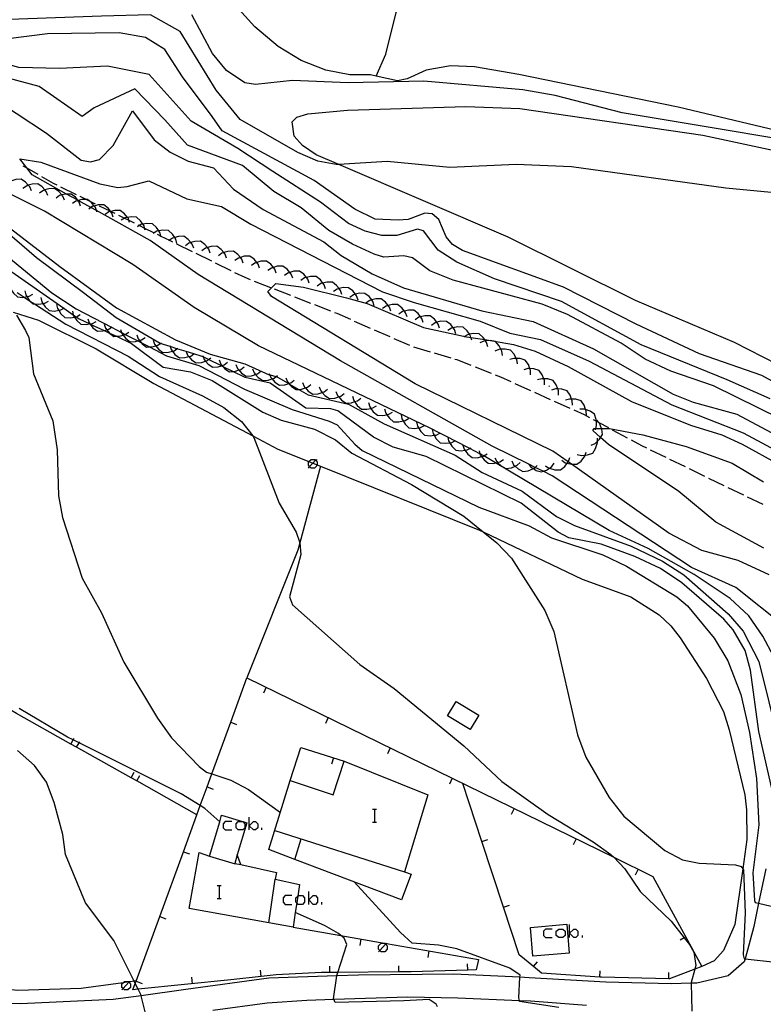
# Model space of a CAD drawing. Units: inches. Extents: x 670969 to 674695, y 4163667 to 4166055.
# Drawn here: x 671984 to 672070, y 4164337 to 4164451 of the extents above; entities that cross this region are included whole.
import ezdxf

# ---------------------------------------------------------------- set-up
doc = ezdxf.new("R2010")
doc.units = ezdxf.units.IN
doc.header["$MEASUREMENT"] = 0
doc.layers.add('Cartografia', color=7, linetype='Continuous')

msp = doc.modelspace()

# ---------------------------------------------------------------- linework, layer by layer
at = {"layer": 'Cartografia', "color": 7, "linetype": 'Continuous'}
for points in [[(672025.47, 4164444.75), (672025.47, 4164444.76), (672026.58, 4164447.33), (672027.77, 4164452.15), (672030.44, 4164459.91), (672031.36, 4164463.48), (672031.72, 4164464.27), (672033.38, 4164467.91), (672034.84, 4164469.73), (672035.82, 4164470.35), (672038.17, 4164470.85), (672045.26, 4164471), (672049.41, 4164470.66), (672053.07, 4164470.76), (672055.14, 4164471.47), (672060.81, 4164473.42), (672061.96, 4164473.64), (672063.13, 4164473.45), (672070.17, 4164470.68), (672076.98, 4164468.42)], [(672083.21, 4164435.76), (672060.49, 4164441.16), (672042.01, 4164444.94), (672036.88, 4164445.84), (672034.07, 4164445.94), (672031.26, 4164445.44), (672029.05, 4164444.45), (672027.94, 4164444.22), (672025.47, 4164444.76), (672024.79, 4164444.9), (672022.41, 4164444.91), (672019.62, 4164445.47), (672016.78, 4164446.58), (672014.1, 4164448.21), (672011.4, 4164450.47), (672003.51, 4164459.23)], [(672076.55, 4164430.74), (672066.02, 4164431.78), (672048.11, 4164434.22), (672041.69, 4164434.49), (672034.02, 4164434.15), (672026.73, 4164434.86), (672021.12, 4164434.51), (672020.81, 4164434.49), (672018.69, 4164434.9), (672016.36, 4164435.9), (672009.7, 4164439.72), (672006.9, 4164443.15), (672002.74, 4164449.94), (671999.28, 4164451.88), (671993.59, 4164451.74), (671982.92, 4164451.33), (671976.4, 4164453.54), (671969.6, 4164456.04), (671961.8, 4164456.54)], [(672082.73, 4164435.7), (672054, 4164440.5), (672046.24, 4164442.52), (672042.48, 4164443.17), (672030.99, 4164444.17), (672022.23, 4164443.98), (672015.76, 4164444.24), (672011.48, 4164443.78), (672010.22, 4164444), (672008.1, 4164445.4), (672006.48, 4164447.4), (672004.1, 4164451.88)], [(672071.16, 4164407.31), (672066.17, 4164409.53), (672056.19, 4164413.57), (672046.96, 4164418.6), (672039.18, 4164421.23), (672034.83, 4164423.18), (672032.67, 4164424.55), (672030.97, 4164426.79), (672030.27, 4164427), (672027.85, 4164426.25), (672026.13, 4164426.28), (672024.18, 4164426.78), (672022.25, 4164427.67), (672019.02, 4164430.15), (672013.48, 4164433.69), (672009.4, 4164436.35), (672003.99, 4164439.54), (671999.14, 4164444.95), (671994.29, 4164445.92), (671988.74, 4164445.64), (671984.03, 4164445.78), (671966.97, 4164450.49), (671960.54, 4164451.25), (671960.54, 4164451.25)], [(672076.76, 4164406.41), (672070.18, 4164410.01), (672062.95, 4164412.55), (672055.62, 4164415.98), (672047.2, 4164420.28), (672035.46, 4164424.51), (672034.3, 4164425.23), (672033.6, 4164426.11), (672032.72, 4164428.12), (672031.96, 4164428.77), (672031.09, 4164428.85), (672029.18, 4164428.11), (672028, 4164428.03), (672025.33, 4164428.15), (672022.97, 4164429.34), (672018.27, 4164432.64), (672007.61, 4164438.4), (672006.46, 4164440.08), (672003.02, 4164444.67), (672000.94, 4164447.86), (671998.72, 4164449.25), (671995.67, 4164449.8), (671987.35, 4164449.66), (671982.78, 4164449.11)], [(672072.36, 4164404.99), (672064.57, 4164408.82), (672059.65, 4164410.51), (672056.65, 4164411.91), (672053.86, 4164413.79), (672047.67, 4164417.09), (672044.71, 4164418.3), (672034.39, 4164421.09), (672031.7, 4164422.15), (672029.67, 4164423.66), (672028.67, 4164423.92), (672026.36, 4164423.77), (672025.22, 4164424.09), (672022.72, 4164425.27), (672019.99, 4164426.85), (672016.77, 4164429.47), (672013.58, 4164431.36), (672009.95, 4164434.41), (672003.58, 4164436.77), (672000.94, 4164439.68), (671997.47, 4164443.28), (671992.76, 4164441.07), (671991.37, 4164440.09), (671986.38, 4164443.56), (671980.14, 4164445.23)], [(671980.17, 4164442.8), (671987.21, 4164438.16), (671991.24, 4164435), (671992.33, 4164434.81), (671993.36, 4164435.1), (671994.95, 4164436.71), (671997.2, 4164440.73), (671999.7, 4164437.36), (672001.57, 4164435.92), (672003.67, 4164434.91), (672006.61, 4164434.11), (672008.9, 4164431.64), (672012.34, 4164429.3), (672019.4, 4164425.54), (672021.42, 4164423.93), (672024.98, 4164421.8), (672028.64, 4164420.19), (672037.72, 4164417.52), (672043.67, 4164416.29), (672050.68, 4164413.13), (672059.89, 4164407.86), (672062.22, 4164406.92), (672067.3, 4164405.53), (672071.85, 4164403.1)], [(672080.05, 4164406.62), (672080.05, 4164406.62), (672076.98, 4164408.75), (672067.02, 4164413.84), (672055.54, 4164418.73), (672040.78, 4164426.08), (672021.12, 4164434.51), (672018.51, 4164435.63), (672016.91, 4164436.71), (672015.97, 4164437.78), (672015.71, 4164439.47), (672016.27, 4164439.99), (672017.53, 4164440.38), (672022.13, 4164440.82), (672035.88, 4164441.23), (672042.13, 4164441.02), (672063.36, 4164437.9), (672077.95, 4164434.77), (672098.16, 4164430.09), (672107.55, 4164428.61)], [(672072.69, 4164381.01), (672067.17, 4164385.41), (672062.02, 4164387.75), (672045.89, 4164398.37), (672044.84, 4164398.9), (672043.89, 4164399.36), (672043.15, 4164399.73), (672038.91, 4164401.83), (672021.33, 4164411.71), (672004.82, 4164421.74), (671999.27, 4164425.69), (671993.03, 4164429.15), (671992.38, 4164429.52), (671990.9, 4164430.34), (671990.85, 4164430.37), (671989.55, 4164431.08), (671985.55, 4164433.3), (671984.94, 4164434.11), (671984.14, 4164435.15), (671986.58, 4164434.79), (671993.4, 4164432.28), (671995.49, 4164431.85), (671996.58, 4164431.94), (671999.11, 4164432.62), (672003.49, 4164430.53), (672007.54, 4164429.65), (672010.93, 4164427.57), (672026.18, 4164419.74), (672029.87, 4164418.48), (672037.52, 4164416.31), (672040.96, 4164414.94), (672044.54, 4164414.21), (672050.17, 4164411.67), (672059.76, 4164406.6), (672068.04, 4164403.35), (672072.85, 4164400.77)], [(672071.6, 4164377.37), (672070.32, 4164379.78), (672068.7, 4164382.12), (672066.53, 4164384.15), (672062.35, 4164386.93), (672056.99, 4164389.94), (672052.5, 4164392.03), (672039.3, 4164399.87), (672037.94, 4164400.68), (672037.51, 4164400.93), (672037.5, 4164400.94), (672036.33, 4164401.54), (672034.59, 4164402.44), (672033.78, 4164402.86), (672032.85, 4164403.33), (672031.73, 4164403.91), (672011.82, 4164413.48), (672004.36, 4164417.9), (671997.24, 4164422.91), (671986.98, 4164429.1), (671978.37, 4164433.39)], [(671984.49, 4164434.36), (671984.94, 4164434.11), (671986.22, 4164433.37)], [(671985.47, 4164431.44), (671985.28, 4164431.9), (671985.12, 4164432.09), (671984.81, 4164432.45), (671984.29, 4164432.81), (671983.66, 4164432.77), (671983.2, 4164432.63), (671982.97, 4164432.55), (671982.58, 4164432.25)], [(671987.39, 4164430.9), (671987.2, 4164431.36), (671987.05, 4164431.55), (671986.73, 4164431.91), (671986.21, 4164432.27), (671985.58, 4164432.23), (671985.12, 4164432.09), (671984.89, 4164432.01), (671984.5, 4164431.71)], [(671986.66, 4164433.12), (671987.99, 4164432.36), (671988.41, 4164432.15)], [(671973.46, 4164431.43), (671987.85, 4164419.62), (671990.66, 4164417.75), (671994.77, 4164415.61), (671995.93, 4164415.01), (671996.37, 4164414.78), (671997.82, 4164414.03), (671998.24, 4164413.81), (671999.16, 4164413.33), (672001.15, 4164412.29), (672004.9, 4164411.19), (672010.19, 4164408.44), (672015.71, 4164406.08), (672020.03, 4164404.73), (672020.94, 4164404.28), (672022.99, 4164402.04), (672023.83, 4164401.3), (672037.38, 4164394.75), (672043.21, 4164392.58), (672045.79, 4164391.19), (672051.76, 4164389.21), (672054.5, 4164387.9), (672060.34, 4164384.34), (672061.57, 4164383.3), (672064.65, 4164379.53), (672066.25, 4164376.9), (672067.75, 4164373.01), (672068.75, 4164368.6), (672069.59, 4164363.23), (672069.85, 4164357.88), (672069.14, 4164352.3), (672069.35, 4164349.09), (672069.43, 4164348.85), (672069.82, 4164348.76), (672072.73, 4164348.09)], [(671989.32, 4164430.36), (671989.13, 4164430.82), (671989.01, 4164430.97), (671988.66, 4164431.37), (671988.14, 4164431.73), (671987.51, 4164431.69), (671987.05, 4164431.55), (671986.82, 4164431.47), (671986.43, 4164431.17)], [(671988.85, 4164431.93), (671990.65, 4164431.04)], [(671991.18, 4164429.66), (671991.03, 4164430.13), (671990.87, 4164430.33), (671990.85, 4164430.37), (671990.58, 4164430.7), (671990.08, 4164431.08), (671989.55, 4164431.08), (671989.45, 4164431.08), (671989.01, 4164430.97), (671988.75, 4164430.9), (671988.34, 4164430.61)], [(671993.07, 4164429.03), (671993.03, 4164429.15), (671992.92, 4164429.5), (671992.77, 4164429.69), (671992.47, 4164430.07), (671992.19, 4164430.29), (671991.97, 4164430.45), (671991.85, 4164430.45), (671991.34, 4164430.45), (671990.9, 4164430.34), (671990.87, 4164430.33), (671990.64, 4164430.27), (671990.23, 4164429.98)], [(671991.1, 4164430.82), (671991.85, 4164430.45), (671992.19, 4164430.29), (671992.89, 4164429.94)], [(671980.01, 4164429.4), (671988.76, 4164422.67), (671995.36, 4164417.89), (672002.19, 4164414.17), (672006.21, 4164412.5), (672010.23, 4164411.39), (672013.07, 4164410.11), (672013.12, 4164410.1), (672013.88, 4164409.89), (672014.03, 4164409.84), (672015.32, 4164409.09), (672015.35, 4164409.07), (672016.49, 4164408.4), (672017.58, 4164407.76), (672022.26, 4164406.71), (672026.41, 4164404.42), (672034.64, 4164400.79), (672037.76, 4164398.76), (672042.41, 4164396.59), (672046.39, 4164393.66), (672048.45, 4164392.6), (672055.05, 4164390.22), (672058.69, 4164388.46), (672061.14, 4164386.88), (672066.28, 4164382.37), (672068.04, 4164380.36), (672069.85, 4164376.81), (672072.15, 4164367.46)], [(671994.97, 4164428.39), (671994.82, 4164428.86), (671994.67, 4164429.06), (671994.65, 4164429.09), (671994.37, 4164429.43), (671993.87, 4164429.81), (671993.24, 4164429.81), (671992.77, 4164429.69), (671992.54, 4164429.63), (671992.38, 4164429.52), (671992.13, 4164429.34)], [(671993.34, 4164429.72), (671994.65, 4164429.09), (671994.69, 4164429.07), (671995.14, 4164428.84)], [(671996.87, 4164427.76), (671996.79, 4164428.03), (671996.72, 4164428.23), (671996.62, 4164428.36), (671996.27, 4164428.8), (671995.77, 4164429.18), (671995.14, 4164429.18), (671994.69, 4164429.07), (671994.67, 4164429.06), (671994.44, 4164429), (671994.03, 4164428.71)], [(671995.58, 4164428.62), (671996.28, 4164428.28), (671996.79, 4164428.03), (671997.38, 4164427.73)], [(671998.66, 4164426.89), (671998.6, 4164427.13), (671998.54, 4164427.38), (671998.41, 4164427.58), (671998.14, 4164427.98), (671997.66, 4164428.39), (671997.03, 4164428.44), (671996.62, 4164428.36), (671996.32, 4164428.3), (671996.28, 4164428.28), (671995.89, 4164428.05)], [(672000.51, 4164426.12), (672000.49, 4164426.2), (672000.39, 4164426.61), (672000.26, 4164426.81), (671999.99, 4164427.21), (671999.51, 4164427.62), (671998.88, 4164427.67), (671998.41, 4164427.58), (671998.17, 4164427.53), (671998, 4164427.43), (671997.74, 4164427.28)], [(671976.63, 4164426.62), (671989.23, 4164417.83), (671990.33, 4164417.07), (671990.66, 4164416.83), (671991.02, 4164416.58), (671992.27, 4164416), (671992.28, 4164415.99), (671993.91, 4164415.23), (671994.52, 4164414.95), (671995.33, 4164414.57), (671997.09, 4164413.74), (672000.76, 4164410.99), (672003.94, 4164410.45), (672006.45, 4164409.45), (672012.33, 4164405.75), (672014.46, 4164404.82), (672018.32, 4164403.78), (672020.74, 4164402.54), (672022.65, 4164401.01), (672029.55, 4164397.38), (672035.62, 4164393.69), (672037.88, 4164391.88), (672039.45, 4164390.61), (672041.17, 4164388.81), (672045.01, 4164382.75), (672046.05, 4164380.3), (672048.8, 4164368.31), (672049.77, 4164365.73), (672052.47, 4164361.04), (672054.2, 4164358.86), (672058.96, 4164354.9), (672060.98, 4164353.81), (672062.93, 4164353.42), (672067.15, 4164353.23), (672067.79, 4164353.04), (672067.97, 4164352.77), (672068.05, 4164352.64), (672068.27, 4164347.64), (672068.02, 4164342.8), (672068.14, 4164342.33), (672068.24, 4164342.32), (672071.79, 4164341.94)], [(672071.34, 4164362.07), (672069.84, 4164368.69), (672068.89, 4164375.83), (672068.25, 4164378.09), (672066.86, 4164380.51), (672065.77, 4164381.72), (672060.92, 4164385.96), (672058.44, 4164387.62), (672055.45, 4164389.01), (672051.55, 4164390.44), (672047.79, 4164391.17), (672046.59, 4164391.85), (672042.29, 4164395.22), (672031.27, 4164400.61), (672027.45, 4164401.71), (672025.15, 4164402.86), (672021.03, 4164405.93), (672020.19, 4164406.15), (672017.31, 4164406.22), (672013.16, 4164409.11), (672010.26, 4164409.79), (672008.84, 4164410.49), (672007.72, 4164411.04), (672007.51, 4164411.14), (672006.02, 4164411.87), (672005.39, 4164412.18), (672005.28, 4164412.23), (672004.31, 4164412.53), (672003.43, 4164412.8), (672002.36, 4164413.12), (672001.57, 4164413.37), (672000.42, 4164413.72), (672000.4, 4164413.72), (671995.29, 4164416.73), (671991.52, 4164419.6), (671986.05, 4164423.67), (671981.49, 4164427.59)], [(671997.83, 4164427.51), (671998, 4164427.43), (671998.6, 4164427.13), (671999.62, 4164426.63)], [(672002.36, 4164425.35), (672002.24, 4164425.84), (672002.11, 4164426.04), (672001.84, 4164426.44), (672001.36, 4164426.85), (672000.73, 4164426.9), (672000.26, 4164426.81), (672000.02, 4164426.76), (671999.59, 4164426.51)], [(672000.07, 4164426.41), (672000.49, 4164426.2), (672001.49, 4164425.71), (672001.86, 4164425.52)], [(672004.3, 4164424.79), (672004.13, 4164425.26), (672003.98, 4164425.45), (672003.67, 4164425.82), (672003.16, 4164426.18), (672002.52, 4164426.16), (672002.11, 4164426.04), (672001.83, 4164425.95), (672001.49, 4164425.71), (672001.43, 4164425.66)], [(672006.21, 4164424.21), (672006.04, 4164424.68), (672005.89, 4164424.87), (672005.58, 4164425.24), (672005.07, 4164425.6), (672004.43, 4164425.58), (672003.98, 4164425.45), (672003.74, 4164425.37), (672003.34, 4164425.08)], [(672002.31, 4164425.3), (672004.11, 4164424.42)], [(672008.12, 4164423.63), (672007.95, 4164424.1), (672007.8, 4164424.28), (672007.49, 4164424.66), (672006.98, 4164425.02), (672006.34, 4164425), (672005.89, 4164424.87), (672005.65, 4164424.79), (672005.25, 4164424.5)], [(672010.04, 4164423.05), (672009.87, 4164423.52), (672009.71, 4164423.71), (672009.41, 4164424.08), (672008.9, 4164424.44), (672008.26, 4164424.42), (672007.8, 4164424.28), (672007.57, 4164424.21), (672007.17, 4164423.92)], [(672004.56, 4164424.2), (672006.35, 4164423.32)], [(672006.8, 4164423.1), (672008.59, 4164422.21)], [(672011.95, 4164422.48), (672011.78, 4164422.95), (672011.63, 4164423.13), (672011.32, 4164423.51), (672010.81, 4164423.87), (672010.17, 4164423.85), (672009.71, 4164423.71), (672009.48, 4164423.64), (672009.08, 4164423.35)], [(672013.87, 4164421.9), (672013.7, 4164422.37), (672013.55, 4164422.56), (672013.24, 4164422.93), (672012.73, 4164423.29), (672012.09, 4164423.27), (672011.63, 4164423.13), (672011.4, 4164423.06), (672011, 4164422.77)], [(672009.04, 4164421.99), (672010.22, 4164421.42), (672010.86, 4164421.16)], [(672015.78, 4164421.32), (672015.61, 4164421.79), (672015.46, 4164421.97), (672015.15, 4164422.35), (672014.64, 4164422.71), (672014, 4164422.69), (672013.55, 4164422.56), (672013.31, 4164422.48), (672012.91, 4164422.19)], [(672017.7, 4164420.74), (672017.53, 4164421.21), (672017.38, 4164421.4), (672017.07, 4164421.77), (672016.56, 4164422.13), (672015.92, 4164422.11), (672015.46, 4164421.97), (672015.23, 4164421.9), (672014.83, 4164421.61)], [(672011.33, 4164420.98), (672013.19, 4164420.25)], [(672019.58, 4164420.08), (672019.42, 4164420.55), (672019.27, 4164420.75), (672018.99, 4164421.13), (672018.49, 4164421.51), (672017.85, 4164421.52), (672017.38, 4164421.4), (672017.16, 4164421.34), (672016.74, 4164421.05)], [(672021.47, 4164419.43), (672021.31, 4164419.9), (672021.16, 4164420.1), (672020.88, 4164420.48), (672020.38, 4164420.86), (672019.74, 4164420.87), (672019.27, 4164420.75), (672019.05, 4164420.69), (672018.63, 4164420.4)], [(671982.88, 4164420.65), (671982.99, 4164420.17), (671983.11, 4164420), (671983.13, 4164419.97), (671983.39, 4164419.56), (671983.86, 4164419.14), (671984.49, 4164419.09), (671984.62, 4164419.12), (671984.96, 4164419.18), (671985.2, 4164419.22), (671985.63, 4164419.46)], [(671984.72, 4164419.85), (671984.83, 4164419.37), (671984.96, 4164419.18), (671985.23, 4164418.76), (671985.39, 4164418.62), (671985.7, 4164418.34), (671985.83, 4164418.33), (671986.33, 4164418.29), (671986.8, 4164418.38), (671987.04, 4164418.42), (671987.47, 4164418.66)], [(672071.05, 4164386.87), (672067.46, 4164388.53), (672063.24, 4164389.7), (672059.41, 4164391.72), (672048.12, 4164399.71), (672047.74, 4164399.98), (672045.94, 4164401.25), (672029.98, 4164409.04), (672013.31, 4164419.18), (672012.89, 4164419.75), (672013.84, 4164420.68), (672017.03, 4164420.27), (672022.02, 4164419.02), (672024.43, 4164418.37), (672030.97, 4164415.6), (672035.58, 4164414.58), (672035.72, 4164414.56), (672036.46, 4164414.44), (672038.05, 4164414.18), (672041.39, 4164413.63), (672043.9, 4164412.84), (672047.75, 4164411.06), (672055.06, 4164407.02), (672061.92, 4164404.25), (672065.57, 4164403.13), (672067.93, 4164402.04), (672072.11, 4164399.73)], [(672013.65, 4164420.07), (672015.52, 4164419.34)], [(672023.36, 4164418.78), (672023.2, 4164419.25), (672023.06, 4164419.44), (672022.77, 4164419.83), (672022.27, 4164420.21), (672021.63, 4164420.22), (672021.16, 4164420.1), (672020.94, 4164420.04), (672020.52, 4164419.75)], [(671983.81, 4164419.64), (671984.62, 4164419.12), (671985.39, 4164418.62), (671985.83, 4164418.33), (671989.49, 4164415.96), (671996.71, 4164412.25), (672000.34, 4164409.91), (672005.33, 4164407.66), (672007.8, 4164406.3), (672009.85, 4164404.69), (672011.14, 4164403.03), (672011.28, 4164402.84), (672014.2, 4164395.2), (672016.17, 4164391.82), (672016.6, 4164390.6), (672016.6, 4164390.59), (672016.71, 4164389.26), (672015.42, 4164384.33), (672015.75, 4164383.41), (672023.58, 4164376.46), (672027.55, 4164373.71), (672035.63, 4164367.04), (672040.05, 4164362.9), (672045.42, 4164359.08), (672050.64, 4164355.88), (672052.69, 4164354.43), (672053.01, 4164354.11), (672054.31, 4164352.77), (672056.08, 4164350.14), (672059.67, 4164346.69), (672061.2, 4164344.76), (672061.82, 4164343.98), (672062.3, 4164343.11), (672062.53, 4164341.55), (672062.41, 4164341.1), (672061.99, 4164339.57), (672061.99, 4164339.48), (672062.06, 4164336.24)], [(671986.56, 4164419.06), (671986.67, 4164418.58), (671986.8, 4164418.38), (671987.07, 4164417.97), (671987.54, 4164417.55), (671988.17, 4164417.5), (671988.64, 4164417.59), (671988.88, 4164417.63), (671989.23, 4164417.83), (671989.31, 4164417.87)], [(672015.98, 4164419.16), (672017.84, 4164418.43)], [(672025.25, 4164418.12), (672025.09, 4164418.59), (672024.95, 4164418.79), (672024.66, 4164419.17), (672024.16, 4164419.55), (672023.52, 4164419.56), (672023.06, 4164419.44), (672022.83, 4164419.38), (672022.41, 4164419.09)], [(672027.15, 4164417.47), (672026.99, 4164417.94), (672026.84, 4164418.14), (672026.56, 4164418.52), (672026.06, 4164418.9), (672025.42, 4164418.91), (672024.95, 4164418.79), (672024.73, 4164418.73), (672024.31, 4164418.44)], [(671983.35, 4164417.38), (671986.29, 4164416.46), (671992.99, 4164413.13), (671999.66, 4164409.1), (672011.14, 4164403.03), (672014.06, 4164401.48), (672017.66, 4164400.04), (672018.12, 4164399.85), (672018.61, 4164399.65), (672019, 4164399.5), (672037.45, 4164392.08), (672037.88, 4164391.88), (672049.35, 4164386.37), (672054.98, 4164384.34), (672058.29, 4164382.23), (672059.62, 4164380.98), (672060.73, 4164379.58), (672063.79, 4164374.87), (672065.74, 4164371.01), (672066.4, 4164368.91), (672068.21, 4164361.37), (672068.41, 4164359.62), (672068.44, 4164356.16), (672067.97, 4164352.77), (672067.07, 4164346.31), (672065.76, 4164343.29), (672064.68, 4164342.1), (672063.24, 4164341.42)], [(671988.39, 4164418.27), (671988.5, 4164417.79), (671988.64, 4164417.59), (671988.9, 4164417.18), (671989.37, 4164416.76), (671990, 4164416.71), (671990.47, 4164416.8), (671990.66, 4164416.83), (671990.71, 4164416.84), (671991.14, 4164417.08)], [(671990.23, 4164417.48), (671990.33, 4164417.07), (671990.34, 4164417), (671990.47, 4164416.8), (671990.74, 4164416.39), (671991.21, 4164415.97), (671991.84, 4164415.92), (671992.27, 4164416), (671992.27, 4164416), (671992.55, 4164416.05), (671992.98, 4164416.29)], [(672018.31, 4164418.24), (672020.17, 4164417.51)], [(672029.04, 4164416.82), (672028.88, 4164417.29), (672028.73, 4164417.49), (672028.45, 4164417.87), (672027.95, 4164418.25), (672027.31, 4164418.26), (672026.84, 4164418.14), (672026.62, 4164418.08), (672026.2, 4164417.79)], [(672030.93, 4164416.17), (672030.77, 4164416.64), (672030.62, 4164416.84), (672030.34, 4164417.22), (672029.84, 4164417.6), (672029.2, 4164417.61), (672028.73, 4164417.49), (672028.51, 4164417.43), (672028.09, 4164417.14)], [(671983.73, 4164417.04), (671984.81, 4164415.26), (671985.19, 4164414.43), (671985.73, 4164410.2), (671987.98, 4164404.74), (671988.46, 4164401.41), (671988.63, 4164396.04), (671989.08, 4164393.52), (671991.38, 4164386.5), (671993.62, 4164382.49), (671996.19, 4164376.75), (672000.09, 4164370.24), (672001.73, 4164367.96), (672004.95, 4164364.63), (672005.8, 4164364), (672006.41, 4164363.8), (672008.61, 4164363.07), (672010.66, 4164361.96), (672014.36, 4164359.31)], [(671992.01, 4164416.6), (671992.17, 4164416.13), (671992.27, 4164416), (671992.28, 4164415.99), (671992.62, 4164415.56), (671993.13, 4164415.18), (671993.76, 4164415.19), (671993.91, 4164415.23), (671994.22, 4164415.32), (671994.45, 4164415.38), (671994.77, 4164415.61), (671994.86, 4164415.67)], [(672020.64, 4164417.33), (672020.89, 4164417.24), (672022.47, 4164416.54)], [(672022.93, 4164416.34), (672024.76, 4164415.53)], [(672032.82, 4164415.52), (672032.66, 4164415.99), (672032.51, 4164416.19), (672032.23, 4164416.57), (672031.73, 4164416.95), (672031.09, 4164416.96), (672030.62, 4164416.84), (672030.4, 4164416.78), (672029.98, 4164416.49)], [(672034.71, 4164414.87), (672034.55, 4164415.34), (672034.4, 4164415.55), (672034.12, 4164415.92), (672033.62, 4164416.3), (672032.98, 4164416.31), (672032.51, 4164416.19), (672032.29, 4164416.13), (672031.87, 4164415.84)], [(671993.91, 4164415.98), (671994.07, 4164415.51), (671994.22, 4164415.32), (671994.52, 4164414.95), (671994.52, 4164414.94), (671995.03, 4164414.56), (671995.33, 4164414.57), (671995.66, 4164414.57), (671996.12, 4164414.7), (671996.35, 4164414.76), (671996.37, 4164414.78), (671996.76, 4164415.05)], [(671995.81, 4164415.36), (671995.93, 4164415.01), (671995.97, 4164414.89), (671996.12, 4164414.7), (671996.42, 4164414.32), (671996.93, 4164413.94), (671997.56, 4164413.95), (671997.82, 4164414.03), (671998.02, 4164414.08), (671998.25, 4164414.14), (671998.66, 4164414.43)], [(672025.22, 4164415.33), (672027.05, 4164414.53)], [(672036.55, 4164414.11), (672036.46, 4164414.44), (672036.42, 4164414.6), (672036.29, 4164414.8), (672036.02, 4164415.19), (672035.54, 4164415.61), (672034.91, 4164415.65), (672034.4, 4164415.55), (672034.2, 4164415.5), (672033.77, 4164415.25)], [(671997.71, 4164414.74), (671997.87, 4164414.27), (671998.02, 4164414.08), (671998.24, 4164413.81), (671998.32, 4164413.7), (671998.83, 4164413.32), (671999.16, 4164413.33), (671999.46, 4164413.33), (671999.92, 4164413.46), (672000.15, 4164413.52), (672000.42, 4164413.72), (672000.56, 4164413.81)], [(671999.61, 4164414.12), (671999.77, 4164413.65), (671999.92, 4164413.46), (672000.22, 4164413.08), (672000.73, 4164412.7), (672001.36, 4164412.71), (672001.83, 4164412.84), (672002.05, 4164412.9), (672002.36, 4164413.12), (672002.46, 4164413.19)], [(672027.51, 4164414.33), (672029.34, 4164413.53)], [(672038.4, 4164413.36), (672038.27, 4164413.85), (672038.15, 4164414.04), (672038.05, 4164414.18), (672037.87, 4164414.44), (672037.39, 4164414.86), (672036.76, 4164414.9), (672036.29, 4164414.8), (672036.05, 4164414.75), (672035.72, 4164414.56), (672035.62, 4164414.5)], [(672040.1, 4164412.35), (672040.04, 4164412.84), (672039.93, 4164413.06), (672039.71, 4164413.48), (672039.29, 4164413.95), (672038.67, 4164414.07), (672038.15, 4164414.04), (672037.95, 4164414.02), (672037.49, 4164413.82)], [(672001.52, 4164413.5), (672001.57, 4164413.37), (672001.68, 4164413.03), (672001.83, 4164412.84), (672002.13, 4164412.46), (672002.64, 4164412.08), (672003.27, 4164412.09), (672003.73, 4164412.22), (672003.96, 4164412.28), (672004.31, 4164412.53), (672004.37, 4164412.57)], [(672003.4, 4164412.86), (672003.43, 4164412.8), (672003.58, 4164412.39), (672003.73, 4164412.22), (672004.06, 4164411.85), (672004.59, 4164411.5), (672005.22, 4164411.54), (672005.67, 4164411.7), (672005.9, 4164411.77), (672006.02, 4164411.87), (672006.3, 4164412.08)], [(672029.81, 4164413.36), (672031.73, 4164412.78)], [(672041.84, 4164411.37), (672041.78, 4164411.86), (672041.71, 4164412), (672041.45, 4164412.5), (672041.03, 4164412.97), (672040.41, 4164413.09), (672039.93, 4164413.06), (672039.69, 4164413.04), (672039.23, 4164412.84)], [(672005.33, 4164412.34), (672005.39, 4164412.18), (672005.51, 4164411.87), (672005.67, 4164411.7), (672005.99, 4164411.33), (672006.52, 4164410.98), (672007.15, 4164411.02), (672007.51, 4164411.14), (672007.6, 4164411.18), (672007.83, 4164411.25), (672008.23, 4164411.56)], [(672007.26, 4164411.82), (672007.44, 4164411.35), (672007.6, 4164411.18), (672007.72, 4164411.04), (672007.92, 4164410.81), (672008.45, 4164410.46), (672008.84, 4164410.49), (672009.08, 4164410.5), (672009.53, 4164410.66), (672009.76, 4164410.73), (672010.16, 4164411.04)], [(672032.2, 4164412.64), (672034.12, 4164412.06)], [(672034.6, 4164411.91), (672034.8, 4164411.86), (672036.46, 4164411.2)], [(672043.38, 4164410.1), (672043.37, 4164410.6), (672043.29, 4164410.82), (672043.12, 4164411.28), (672042.76, 4164411.79), (672042.15, 4164411.98), (672041.71, 4164412), (672041.43, 4164412.01), (672040.96, 4164411.87)], [(672009.19, 4164411.3), (672009.37, 4164410.83), (672009.53, 4164410.66), (672009.85, 4164410.29), (672010.38, 4164409.94), (672011.01, 4164409.98), (672011.47, 4164410.14), (672011.69, 4164410.21), (672012.09, 4164410.52)], [(672011.13, 4164410.78), (672011.31, 4164410.31), (672011.47, 4164410.14), (672011.79, 4164409.77), (672012.32, 4164409.42), (672012.95, 4164409.46), (672013.4, 4164409.62), (672013.63, 4164409.69), (672013.88, 4164409.89), (672014.03, 4164410)], [(672036.93, 4164411.01), (672038.79, 4164410.28)], [(672044.99, 4164408.92), (672044.98, 4164409.42), (672044.9, 4164409.64), (672044.73, 4164410.1), (672044.37, 4164410.61), (672043.76, 4164410.8), (672043.29, 4164410.82), (672043.04, 4164410.83), (672042.57, 4164410.69)], [(672013.06, 4164410.26), (672013.12, 4164410.1), (672013.24, 4164409.79), (672013.4, 4164409.62), (672013.72, 4164409.25), (672014.25, 4164408.9), (672014.88, 4164408.94), (672015.32, 4164409.09), (672015.33, 4164409.1), (672015.56, 4164409.17), (672015.96, 4164409.48)], [(672014.99, 4164409.74), (672015.17, 4164409.27), (672015.33, 4164409.1), (672015.35, 4164409.07), (672015.65, 4164408.73), (672016.18, 4164408.38), (672016.49, 4164408.4), (672016.81, 4164408.42), (672017.26, 4164408.58), (672017.49, 4164408.65), (672017.89, 4164408.96)], [(672039.26, 4164410.1), (672039.9, 4164409.85), (672041.09, 4164409.31)], [(672046.61, 4164407.74), (672046.6, 4164408.24), (672046.52, 4164408.46), (672046.35, 4164408.92), (672045.99, 4164409.43), (672045.38, 4164409.62), (672044.9, 4164409.64), (672044.66, 4164409.65), (672044.19, 4164409.51)], [(672016.92, 4164409.22), (672017.1, 4164408.75), (672017.26, 4164408.58), (672017.58, 4164408.21), (672018.11, 4164407.86), (672018.74, 4164407.9), (672019.19, 4164408.06), (672019.42, 4164408.13), (672019.82, 4164408.44)], [(672018.85, 4164408.7), (672019.03, 4164408.23), (672019.19, 4164408.06), (672019.51, 4164407.69), (672020.04, 4164407.34), (672020.67, 4164407.38), (672021.12, 4164407.54), (672021.35, 4164407.61), (672021.75, 4164407.92)], [(672041.55, 4164409.1), (672043.37, 4164408.28)], [(672045.48, 4164408.82), (672045.56, 4164408.76)], [(672048.22, 4164406.56), (672048.21, 4164407.06), (672048.13, 4164407.28), (672047.96, 4164407.74), (672047.6, 4164408.25), (672046.99, 4164408.44), (672046.52, 4164408.46), (672046.27, 4164408.47), (672045.8, 4164408.33)], [(672020.78, 4164408.18), (672020.96, 4164407.71), (672021.12, 4164407.54), (672021.44, 4164407.17), (672021.97, 4164406.82), (672022.6, 4164406.86), (672022.96, 4164406.99), (672023.28, 4164407.09), (672023.68, 4164407.4)], [(672022.72, 4164407.61), (672022.86, 4164407.13), (672022.96, 4164406.99), (672023.27, 4164406.54), (672023.75, 4164406.13), (672024.38, 4164406.1), (672024.86, 4164406.2), (672025.09, 4164406.25), (672025.51, 4164406.51)], [(672043.83, 4164408.07), (672045.65, 4164407.25)], [(672049.84, 4164405.38), (672049.83, 4164405.88), (672049.76, 4164406.07), (672049.58, 4164406.56), (672049.22, 4164407.07), (672048.61, 4164407.26), (672048.13, 4164407.28), (672047.89, 4164407.29), (672047.42, 4164407.15)], [(672024.58, 4164406.88), (672024.72, 4164406.4), (672024.86, 4164406.2), (672025.13, 4164405.81), (672025.61, 4164405.4), (672026.24, 4164405.37), (672026.71, 4164405.47), (672026.95, 4164405.52), (672027.37, 4164405.78)], [(672026.44, 4164406.14), (672026.58, 4164405.66), (672026.71, 4164405.47), (672026.99, 4164405.07), (672027.47, 4164404.66), (672028.1, 4164404.63), (672028.61, 4164404.74), (672028.81, 4164404.78), (672029.23, 4164405.04)], [(672046.11, 4164407.05), (672047.93, 4164406.23)], [(672048.39, 4164406.02), (672049.58, 4164405.49), (672050.19, 4164405.15)], [(672050.89, 4164403.72), (672050.93, 4164403.87), (672051.03, 4164404.2), (672051, 4164404.72), (672050.99, 4164404.92), (672050.8, 4164405.52), (672050.28, 4164405.88), (672049.76, 4164406.07), (672049.6, 4164406.13), (672049.1, 4164406.13)], [(672028.35, 4164405.49), (672028.45, 4164405), (672028.61, 4164404.74), (672028.82, 4164404.38), (672029.27, 4164403.94), (672029.9, 4164403.87), (672030.38, 4164403.94), (672030.61, 4164403.97), (672031.06, 4164404.2)], [(672050.39, 4164401.93), (672050.85, 4164402.13), (672051.13, 4164402.41), (672051.37, 4164402.63), (672051.5, 4164402.84), (672051.7, 4164403.17), (672051.63, 4164403.8), (672051.61, 4164403.86), (672051.37, 4164404.47), (672051.29, 4164404.57), (672051.05, 4164404.85)], [(672050.63, 4164404.92), (672051, 4164404.72), (672051.29, 4164404.57), (672052.39, 4164403.97)], [(672030.16, 4164404.63), (672030.26, 4164404.14), (672030.38, 4164403.94), (672030.63, 4164403.52), (672031.08, 4164403.08), (672031.71, 4164403.01), (672032.19, 4164403.08), (672032.42, 4164403.11), (672032.85, 4164403.33), (672032.87, 4164403.34)], [(672031.97, 4164403.77), (672032.07, 4164403.28), (672032.19, 4164403.08), (672032.44, 4164402.66), (672032.89, 4164402.22), (672033.52, 4164402.15), (672033.99, 4164402.22), (672034.23, 4164402.25), (672034.59, 4164402.44), (672034.68, 4164402.48)], [(672070.42, 4164389.99), (672064.85, 4164392.98), (672060.55, 4164396.57), (672052.41, 4164402.02), (672051.5, 4164402.84), (672050.61, 4164403.63), (672050.76, 4164403.87), (672050.93, 4164403.87), (672051.61, 4164403.86), (672052.52, 4164403.85), (672056.39, 4164403.13), (672061.42, 4164401.76), (672066.75, 4164399.83), (672070.39, 4164397.67)], [(672052.83, 4164403.73), (672054.59, 4164402.78)], [(672033.77, 4164402.91), (672033.78, 4164402.86), (672033.87, 4164402.42), (672033.99, 4164402.22), (672034.24, 4164401.8), (672034.69, 4164401.36), (672035.32, 4164401.29), (672035.74, 4164401.35), (672036.03, 4164401.39), (672036.33, 4164401.54), (672036.48, 4164401.62)], [(672048.78, 4164400.86), (672049.26, 4164400.74), (672049.72, 4164400.78), (672049.98, 4164400.8), (672050.58, 4164401.02), (672050.92, 4164401.55), (672051.14, 4164402.24), (672051.13, 4164402.41), (672051.12, 4164402.74)], [(672055.03, 4164402.54), (672056.22, 4164401.91), (672056.8, 4164401.62)], [(672035.51, 4164401.93), (672035.66, 4164401.46), (672035.74, 4164401.35), (672036.09, 4164400.88), (672036.59, 4164400.49), (672037.22, 4164400.48), (672037.69, 4164400.6), (672037.92, 4164400.66), (672037.94, 4164400.68), (672038.34, 4164400.93)], [(672057.25, 4164401.4), (672059.05, 4164400.53)], [(672018.61, 4164399.65), (672018.61, 4164399.58), (672018.31, 4164399.28), (672017.91, 4164399.28), (672017.75, 4164399.44), (672017.61, 4164399.58), (672017.61, 4164399.98), (672017.66, 4164400.04), (672017.91, 4164400.28), (672018.31, 4164400.28), (672018.42, 4164400.18), (672018.61, 4164399.98), (672018.61, 4164399.65)], [(672017.61, 4164399.28), (672017.75, 4164399.44), (672018.12, 4164399.85), (672018.42, 4164400.18), (672018.51, 4164400.28), (672018.61, 4164400.18)], [(672037.39, 4164401.27), (672037.5, 4164400.94), (672037.54, 4164400.8), (672037.69, 4164400.6), (672037.97, 4164400.22), (672038.47, 4164399.83), (672039.1, 4164399.82), (672039.3, 4164399.87), (672039.54, 4164399.94), (672039.8, 4164400), (672040.22, 4164400.27)], [(672039.22, 4164400.48), (672039.44, 4164400.03), (672039.54, 4164399.94), (672039.96, 4164399.53), (672040.51, 4164399.23), (672041.14, 4164399.32), (672041.57, 4164399.51), (672041.8, 4164399.6), (672042.17, 4164399.94)], [(672045.09, 4164399.55), (672045.5, 4164399.27), (672045.56, 4164399.26), (672046.2, 4164399.08), (672046.83, 4164399.08), (672047.33, 4164399.46), (672047.63, 4164399.84), (672047.74, 4164399.98), (672047.78, 4164400.02), (672047.93, 4164400.5)], [(672046.99, 4164400.18), (672047.4, 4164399.9), (672047.63, 4164399.84), (672048.1, 4164399.71), (672048.12, 4164399.71), (672048.73, 4164399.71), (672049.23, 4164400.09), (672049.68, 4164400.65), (672049.72, 4164400.78), (672049.83, 4164401.13)], [(672059.5, 4164400.31), (672061.3, 4164399.44)], [(672019, 4164399.5), (672019, 4164399.5), (672016.6, 4164390.59), (672016.38, 4164389.76), (672010.47, 4164374.94)], [(672041.18, 4164400.12), (672041.4, 4164399.67), (672041.57, 4164399.51), (672041.92, 4164399.17), (672042.47, 4164398.87), (672043.1, 4164398.96), (672043.7, 4164399.22), (672043.76, 4164399.24), (672043.89, 4164399.36), (672044.13, 4164399.58)], [(672043.11, 4164399.78), (672043.15, 4164399.73), (672043.42, 4164399.39), (672043.7, 4164399.22), (672044.03, 4164399), (672044.63, 4164398.82), (672044.84, 4164398.9), (672045.23, 4164399.03), (672045.56, 4164399.26), (672045.82, 4164399.44), (672046.11, 4164399.85)], [(672061.75, 4164399.22), (672063.55, 4164398.34)], [(672064, 4164398.12), (672065.8, 4164397.25)], [(672066.25, 4164397.03), (672068.05, 4164396.16)], [(672068.49, 4164395.94), (672070.29, 4164395.07)], [(671997.63, 4164339.75), (671997.41, 4164339.72), (671996.92, 4164339.66), (671996.82, 4164339.64), (671996.74, 4164339.63), (671996.12, 4164339.55), (671991.25, 4164338.89), (671983.91, 4164338.66), (671981.26, 4164338.91), (671979.89, 4164339.62), (671978.75, 4164341.72), (671977.42, 4164345.69), (671974.54, 4164357.16), (671973.28, 4164363.94), (671971.88, 4164369.25), (671971.6, 4164371.55), (671971.65, 4164372.22), (671971.78, 4164373.82), (671972.42, 4164376.94), (671972.9, 4164378.13), (671972.99, 4164378.34)], [(672004.67, 4164359.04), (672004.67, 4164359.04), (671997.7, 4164362.96), (671997.04, 4164363.33), (671990.72, 4164366.88), (671990.07, 4164367.25), (671983.74, 4164370.8), (671983.09, 4164371.17), (671976.77, 4164374.72), (671976.12, 4164375.09), (671974.66, 4164375.9)], [(672015.83, 4164346.01), (672021.37, 4164345.04), (672026.63, 4164344.11), (672026.68, 4164344.11), (672037.33, 4164342.23), (672037.06, 4164341.05), (672036.1, 4164341.02), (672029.53, 4164340.79), (672028.1, 4164340.79), (672021.01, 4164340.75), (672020.1, 4164340.75), (672019.14, 4164340.74), (672013.88, 4164340.46), (672012.12, 4164340.27), (672008.6, 4164339.88), (671997.87, 4164338.8), (671997.26, 4164338.73), (671997.53, 4164339.47), (671997.62, 4164339.72), (672000.36, 4164347.23), (672003.1, 4164354.75), (672004.67, 4164359.04), (672005.06, 4164360.11), (672005.85, 4164362.27), (672006.41, 4164363.8), (672008.59, 4164369.78), (672010.47, 4164374.94), (672053.01, 4164354.11), (672057.55, 4164351.88)], [(672012.72, 4164373.83), (672012.39, 4164373.15)], [(672037.37, 4164370.6), (672036.37, 4164368.93), (672033.73, 4164370.53), (672034.73, 4164372.2), (672037.37, 4164370.6)], [(672007.32, 4164358.23), (672007.32, 4164358.23), (672005.59, 4164359.78), (672005.06, 4164360.11), (672002.84, 4164361.48), (671991, 4164367.38), (671990.33, 4164367.72), (671989.68, 4164368.04), (671984.07, 4164371.38)], [(672008.58, 4164369.78), (672008.59, 4164369.78), (672009.28, 4164369.52)], [(672019.91, 4164370.31), (672019.58, 4164369.63)], [(671990.06, 4164367.23), (671990.07, 4164367.25), (671990.33, 4164367.72), (671990.43, 4164367.89)], [(671990.72, 4164366.87), (671990.72, 4164366.88), (671991, 4164367.38), (671991.08, 4164367.52)], [(671998.89, 4164335.23), (671998.22, 4164338.04), (671998.18, 4164338.18), (671998.03, 4164338.48), (671997.87, 4164338.8), (671997.53, 4164339.47), (671997.41, 4164339.72), (671995.03, 4164344.43), (671991.75, 4164348.8), (671989.42, 4164354.44), (671989.13, 4164356.76), (671988.12, 4164360.47), (671987.23, 4164362.81), (671985.82, 4164364.77), (671983.87, 4164366.5)], [(672015.5, 4164363.01), (672016.73, 4164366.85), (672021.76, 4164365.24)], [(672027.09, 4164366.79), (672026.76, 4164366.11)], [(672028.76, 4164352.42), (672029.53, 4164352.13), (672028.41, 4164349.17), (672016.04, 4164353.85), (672013.03, 4164354.99), (672015.5, 4164363.01), (672020.46, 4164361.35), (672021.77, 4164365.24), (672031.44, 4164361.34), (672028.76, 4164352.42)], [(672020.5, 4164365.64), (672020.27, 4164364.92)], [(671997.03, 4164363.31), (671997.04, 4164363.33), (671997.4, 4164363.97)], [(671997.69, 4164362.95), (671997.7, 4164362.96), (671998.05, 4164363.6)], [(672034.28, 4164363.27), (672033.95, 4164362.59)], [(672057.55, 4164351.88), (672063.24, 4164341.42), (672062.41, 4164341.1), (672059.5, 4164339.98), (672059.41, 4164339.99), (672051.58, 4164340.17), (672051.41, 4164340.18), (672044.63, 4164340.64), (672043.71, 4164341.41), (672042.03, 4164342.79), (672040.22, 4164348.33), (672037.73, 4164355.93), (672035.52, 4164362.67)], [(672005.84, 4164362.27), (672005.85, 4164362.27), (672006.54, 4164362.01)], [(672025.03, 4164359.7), (672025.27, 4164359.7), (672025.51, 4164359.7)], [(672025.27, 4164359.7), (672025.27, 4164358.18)], [(672041.46, 4164359.75), (672041.13, 4164359.07)], [(672015.83, 4164346.01), (672013.02, 4164346.51), (672003.78, 4164348.14), (672004.95, 4164354.65), (672006.14, 4164354.24), (672007.32, 4164358.23), (672007.54, 4164358.98), (672009.96, 4164358.26), (672010, 4164358.25), (672010.47, 4164358.11), (672009.36, 4164354.38), (672009.07, 4164353.39), (672009.75, 4164353.25), (672013.92, 4164352.33), (672013.74, 4164351.55), (672016.56, 4164350.94), (672016.36, 4164349.6), (672016.25, 4164348.82), (672016.08, 4164347.7), (672015.83, 4164346.01)], [(672008.72, 4164358.26), (672007.96, 4164358.26), (672007.72, 4164357.99), (672007.72, 4164357.51), (672007.96, 4164357.27), (672008.72, 4164357.27)], [(672009.99, 4164357.27), (672009.47, 4164357.27), (672009.23, 4164357.51), (672009.23, 4164357.99), (672009.47, 4164358.26), (672009.96, 4164358.26), (672009.99, 4164358.26), (672010, 4164358.25), (672010.23, 4164357.99), (672010.23, 4164357.51), (672009.99, 4164357.27)], [(672010.75, 4164357.27), (672010.75, 4164357.75), (672010.75, 4164358.74)], [(672010.75, 4164357.75), (672011.22, 4164358.26), (672011.46, 4164358.26), (672011.74, 4164357.99), (672011.74, 4164357.51), (672011.46, 4164357.27), (672011.22, 4164357.27), (672010.75, 4164357.75)], [(672025.03, 4164358.18), (672025.27, 4164358.18), (672025.51, 4164358.18)], [(672012.22, 4164357.27), (672012.22, 4164357.51)], [(672013.72, 4164357.23), (672028.76, 4164352.42)], [(672016.04, 4164353.85), (672016.04, 4164353.85), (672016.75, 4164356.26)], [(672037.72, 4164355.92), (672037.73, 4164355.93), (672038.43, 4164356.15)], [(672048.64, 4164356.23), (672048.31, 4164355.55)], [(672003.1, 4164354.75), (672003.1, 4164354.75), (672003.8, 4164354.49)], [(672006.14, 4164354.24), (672009.1, 4164353.33)], [(672009.75, 4164353.24), (672009.75, 4164353.25), (672009.36, 4164354.38), (672009.36, 4164354.39)], [(672070.64, 4164352.78), (672069.82, 4164348.76), (672069.27, 4164346.06), (672068.24, 4164342.32), (672068.14, 4164341.95), (672066.28, 4164340.34), (672062.65, 4164339.49), (672061.99, 4164339.48), (672059.69, 4164339.43), (672052.08, 4164339.59), (672043.21, 4164340.12), (672042.14, 4164340.17), (672034.47, 4164340.52), (672023.42, 4164340.43), (672020.89, 4164340.34), (672013.03, 4164340.06), (672003.38, 4164338.75), (671998.22, 4164338.04), (671994.95, 4164337.58), (671984.22, 4164337.1), (671980.97, 4164337.12)], [(672055.83, 4164352.72), (672055.5, 4164352.04)], [(672013.02, 4164346.5), (672013.02, 4164346.51), (672013.74, 4164351.55)], [(672046.63, 4164336.66), (672042.1, 4164337.37), (672042.08, 4164337.49), (672042.01, 4164337.81), (672042.14, 4164340.17), (672042.15, 4164340.44), (672040.96, 4164341.25), (672034.82, 4164343.48), (672032.68, 4164343.91), (672029.64, 4164344.14), (672028.3, 4164345.36), (672022.91, 4164351.25)], [(672007.01, 4164350.82), (672007.24, 4164350.82), (672007.48, 4164350.82)], [(672007.24, 4164350.82), (672007.24, 4164349.31)], [(672017.67, 4164348.64), (672017.67, 4164349.15), (672017.67, 4164350.15)], [(672007.01, 4164349.31), (672007.24, 4164349.31), (672007.48, 4164349.31)], [(672015.68, 4164349.67), (672014.92, 4164349.67), (672014.68, 4164349.39), (672014.68, 4164348.91), (672014.92, 4164348.64), (672015.68, 4164348.64)], [(672016.25, 4164348.82), (672016.16, 4164348.91), (672016.16, 4164349.39), (672016.36, 4164349.6), (672016.43, 4164349.67), (672016.91, 4164349.67), (672017.15, 4164349.39), (672017.15, 4164348.91), (672016.91, 4164348.64), (672016.43, 4164348.64), (672016.25, 4164348.82)], [(672017.67, 4164349.15), (672018.15, 4164349.67), (672018.42, 4164349.67), (672018.66, 4164349.39), (672018.66, 4164348.91), (672018.42, 4164348.64), (672018.15, 4164348.64), (672017.67, 4164349.15)], [(672019.18, 4164348.64), (672019.18, 4164348.91)], [(672032.57, 4164336.74), (672032.43, 4164337.05), (672031.62, 4164337.61), (672028.66, 4164337.43), (672020.71, 4164337.24), (672020.54, 4164337.62), (672020.51, 4164337.68), (672020.89, 4164340.34), (672020.9, 4164340.4), (672021.01, 4164340.75), (672022.05, 4164343.99), (672021.77, 4164344.7), (672021.37, 4164345.04), (672021.1, 4164345.26), (672019.46, 4164346.17), (672016.08, 4164347.7), (672016.08, 4164347.7)], [(672040.21, 4164348.32), (672040.22, 4164348.33), (672040.92, 4164348.55)], [(672000.36, 4164347.23), (672000.36, 4164347.23), (672001.06, 4164346.97)], [(672043.36, 4164345.97), (672047.57, 4164346.33), (672047.86, 4164342.99), (672043.64, 4164342.63), (672043.36, 4164345.97)], [(672045.88, 4164345.77), (672045.12, 4164345.77), (672044.88, 4164345.53), (672044.88, 4164345.02), (672045.12, 4164344.78), (672045.88, 4164344.78)], [(672047.11, 4164344.78), (672046.63, 4164344.78), (672046.35, 4164345.02), (672046.35, 4164345.53), (672046.63, 4164345.77), (672047.11, 4164345.77), (672047.39, 4164345.53), (672047.39, 4164345.02), (672047.11, 4164344.78)], [(672047.87, 4164344.78), (672047.87, 4164345.29), (672047.87, 4164346.29)], [(672047.87, 4164345.29), (672048.38, 4164345.77), (672048.62, 4164345.77), (672048.86, 4164345.53), (672048.86, 4164345.02), (672048.62, 4164344.78), (672048.38, 4164344.78), (672047.87, 4164345.29)], [(672023.7, 4164344.62), (672023.57, 4164343.88)], [(672049.38, 4164344.78), (672049.38, 4164345.02)], [(672061.37, 4164344.85), (672061.2, 4164344.76), (672060.71, 4164344.49)], [(672026.56, 4164344.03), (672026.75, 4164343.83), (672026.75, 4164343.43), (672026.45, 4164343.13), (672026.05, 4164343.13), (672025.89, 4164343.29), (672025.75, 4164343.43), (672025.75, 4164343.83), (672026.05, 4164344.13), (672026.45, 4164344.13), (672026.56, 4164344.03)], [(672025.75, 4164343.13), (672025.89, 4164343.29), (672026.56, 4164344.03), (672026.63, 4164344.11), (672026.65, 4164344.13), (672026.68, 4164344.11), (672026.75, 4164344.03)], [(672031.58, 4164343.23), (672031.45, 4164342.49)], [(672043.7, 4164341.4), (672043.71, 4164341.41), (672044.17, 4164341.97)], [(672012.12, 4164340.26), (672012.12, 4164340.27), (672012.03, 4164341)], [(672020.1, 4164340.74), (672020.1, 4164340.75), (672020.09, 4164341.48)], [(672028.1, 4164340.78), (672028.1, 4164340.79), (672028.09, 4164341.52)], [(672036.1, 4164341.01), (672036.1, 4164341.02), (672036.07, 4164341.75)], [(672051.41, 4164340.18), (672051.41, 4164340.18), (672051.46, 4164340.92)], [(671996.78, 4164339.6), (671996.97, 4164339.4), (671996.97, 4164339), (671996.67, 4164338.7), (671996.27, 4164338.7), (671996.11, 4164338.86), (671995.97, 4164339), (671995.97, 4164339.4), (671996.12, 4164339.55), (671996.27, 4164339.7), (671996.67, 4164339.7), (671996.74, 4164339.63), (671996.78, 4164339.6)], [(671995.97, 4164338.7), (671996.11, 4164338.86), (671996.78, 4164339.6), (671996.82, 4164339.64), (671996.87, 4164339.7), (671996.92, 4164339.66), (671996.97, 4164339.6)], [(671997.62, 4164339.72), (671997.62, 4164339.72), (671998.32, 4164339.46)], [(672004.16, 4164339.43), (672004.08, 4164340.17)], [(672059.41, 4164339.98), (672059.41, 4164339.99), (672059.42, 4164340.72)], [(672006.52, 4164336.36), (672012.83, 4164337.22), (672017.43, 4164337.51), (672020.54, 4164337.62), (672029.15, 4164337.9), (672034.95, 4164337.78), (672042.08, 4164337.49), (672043.36, 4164337.43), (672049.85, 4164336.95)]]:
    msp.add_lwpolyline(points, dxfattribs=at)

doc.saveas('drawing.dxf')
